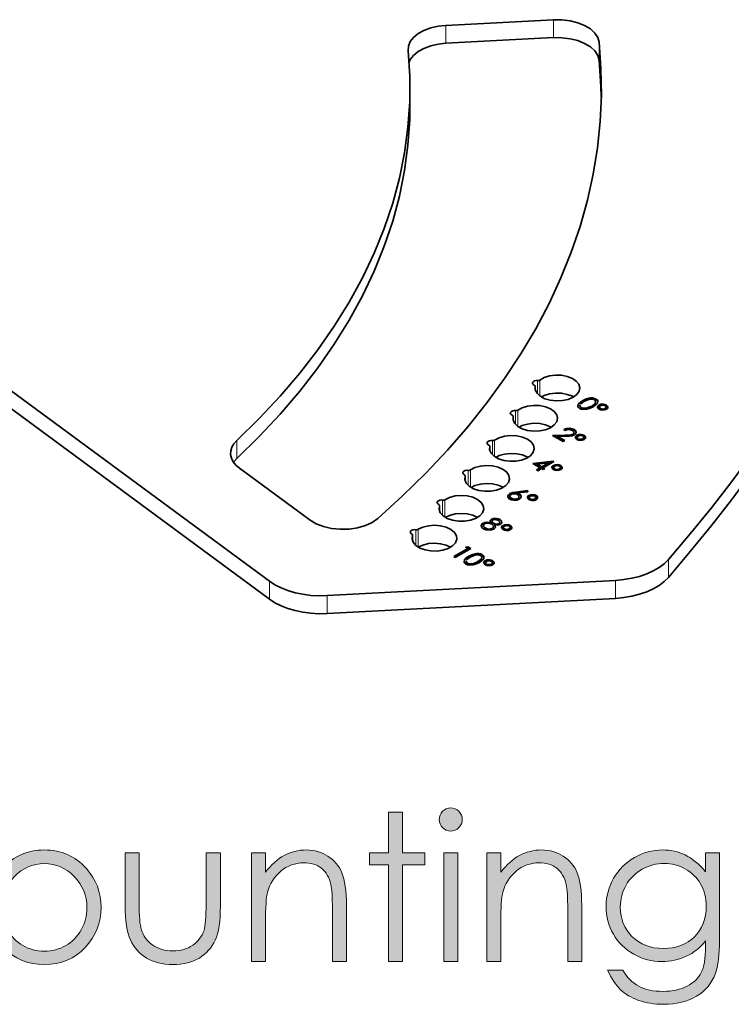
# Model space of a CAD drawing. Units: inches. Extents: x 42 to 565, y 40 to 724.
# Drawn here: x 223 to 269, y 512 to 576 of the extents above; entities that cross this region are included whole.
import ezdxf

# ---------------------------------------------------------------- set-up
doc = ezdxf.new("R2010")
doc.units = ezdxf.units.IN
doc.header["$MEASUREMENT"] = 0
doc.layers.add('Layer 1', color=7, linetype='Continuous')

# ---------------------------------------------------------------- blocks, each defined once
blk = doc.blocks.new('block 7')
at = {"layer": 'Layer 1', "true_color": 0xffffff}
h = blk.add_hatch(color=7, dxfattribs=at)
h.dxf.hatch_style = 2
edge = h.paths.add_edge_path()
edge.add_spline(control_points=[(250.608, 524.833), (250.814, 524.833), (250.99, 524.76), (251.135, 524.613), (251.281, 524.467), (251.354, 524.29), (251.354, 524.083), (251.354, 523.881), (251.281, 523.707), (251.135, 523.561), (250.99, 523.414), (250.814, 523.341), (250.608, 523.341), (250.407, 523.341), (250.233, 523.414), (250.087, 523.561), (249.941, 523.707), (249.869, 523.881), (249.869, 524.083), (249.869, 524.29), (249.941, 524.467), (250.087, 524.613), (250.233, 524.76), (250.407, 524.833), (250.608, 524.833)], knot_values=[0, 0, 0, 0, 1, 1, 1, 2, 2, 2, 3, 3, 3, 4, 4, 4, 5, 5, 5, 6, 6, 6, 7, 7, 7, 8, 8, 8, 8], degree=3, periodic=1)
h.paths.add_polyline_path([(250.159, 521.939), (251.063, 521.939), (251.063, 514.912), (250.159, 514.912)])
h = blk.add_hatch(color=7, dxfattribs=at)
h.dxf.hatch_style = 2
h.paths.add_polyline_path([(246.601, 524.549), (247.505, 524.549), (247.505, 521.939), (248.939, 521.939), (248.939, 521.158), (247.505, 521.158), (247.505, 514.912), (246.601, 514.912), (246.601, 521.158), (245.368, 521.158), (245.368, 521.939), (246.601, 521.939)])
h = blk.add_hatch(color=7, dxfattribs=at)
h.dxf.hatch_style = 2
edge = h.paths.add_edge_path()
edge.add_spline(control_points=[(224.376, 522.12), (225.458, 522.12), (226.355, 521.728), (227.067, 520.944), (227.713, 520.229), (228.037, 519.383), (228.037, 518.406), (228.037, 517.424), (227.695, 516.566), (227.012, 515.832), (226.328, 515.098), (225.449, 514.731), (224.376, 514.731), (223.297, 514.731), (222.417, 515.098), (221.733, 515.832), (221.05, 516.566), (220.708, 517.424), (220.708, 518.406), (220.708, 519.379), (221.031, 520.223), (221.678, 520.938), (222.39, 521.726), (223.289, 522.12), (224.376, 522.12)], knot_values=[0, 0, 0, 0, 1, 1, 1, 2, 2, 2, 3, 3, 3, 4, 4, 4, 5, 5, 5, 6, 6, 6, 7, 7, 7, 8, 8, 8, 8], degree=3, periodic=1)
edge = h.paths.add_edge_path()
edge.add_spline(control_points=[(224.373, 521.235), (223.621, 521.235), (222.975, 520.958), (222.435, 520.402), (221.895, 519.846), (221.625, 519.175), (221.625, 518.387), (221.625, 517.878), (221.748, 517.405), (221.994, 516.966), (222.241, 516.526), (222.573, 516.188), (222.992, 515.948), (223.411, 515.709), (223.872, 515.59), (224.373, 515.59), (224.874, 515.59), (225.333, 515.709), (225.753, 515.948), (226.172, 516.188), (226.504, 516.526), (226.75, 516.966), (226.997, 517.405), (227.12, 517.878), (227.12, 518.387), (227.12, 519.175), (226.849, 519.846), (226.307, 520.402), (225.765, 520.958), (225.12, 521.235), (224.373, 521.235)], knot_values=[0, 0, 0, 0, 1, 1, 1, 2, 2, 2, 3, 3, 3, 4, 4, 4, 5, 5, 5, 6, 6, 6, 7, 7, 7, 8, 8, 8, 9, 9, 9, 10, 10, 10, 10], degree=3, periodic=1)
h = blk.add_hatch(color=7, dxfattribs=at)
h.dxf.hatch_style = 2
edge = h.paths.add_edge_path()
edge.add_spline(control_points=[(229.593, 521.939), (229.593, 521.939), (230.497, 521.939), (230.497, 521.939), (230.497, 521.939), (230.497, 518.658), (230.497, 518.658), (230.497, 517.857), (230.541, 517.306), (230.626, 517.004), (230.756, 516.574), (231.003, 516.233), (231.367, 515.984), (231.731, 515.734), (232.166, 515.609), (232.67, 515.609), (233.174, 515.609), (233.603, 515.731), (233.954, 515.974), (234.305, 516.217), (234.548, 516.537), (234.681, 516.933), (234.772, 517.205), (234.817, 517.779), (234.817, 518.658), (234.817, 518.658), (234.817, 521.939), (234.817, 521.939), (234.817, 521.939), (235.74, 521.939), (235.74, 521.939), (235.74, 521.939), (235.74, 518.49), (235.74, 518.49), (235.74, 517.521), (235.627, 516.791), (235.401, 516.3), (235.175, 515.81), (234.835, 515.425), (234.381, 515.147), (233.927, 514.87), (233.358, 514.731), (232.673, 514.731), (231.989, 514.731), (231.417, 514.87), (230.959, 515.147), (230.5, 515.425), (230.158, 515.812), (229.932, 516.31), (229.706, 516.808), (229.593, 517.556), (229.593, 518.555), (229.593, 518.555), (229.593, 521.939), (229.593, 521.939)], knot_values=[0, 0, 0, 0, 1, 1, 1, 2, 2, 2, 3, 3, 3, 4, 4, 4, 5, 5, 5, 6, 6, 6, 7, 7, 7, 8, 8, 8, 9, 9, 9, 10, 10, 10, 11, 11, 11, 12, 12, 12, 13, 13, 13, 14, 14, 14, 15, 15, 15, 16, 16, 16, 17, 17, 17, 18, 18, 18, 18], degree=3, periodic=1)
h = blk.add_hatch(color=7, dxfattribs=at)
h.dxf.hatch_style = 2
edge = h.paths.add_edge_path()
edge.add_spline(control_points=[(237.749, 521.939), (237.749, 521.939), (238.652, 521.939), (238.652, 521.939), (238.652, 521.939), (238.652, 520.68), (238.652, 520.68), (239.014, 521.162), (239.415, 521.522), (239.854, 521.762), (240.292, 522), (240.771, 522.12), (241.287, 522.12), (241.812, 522.12), (242.278, 521.986), (242.685, 521.72), (243.092, 521.453), (243.392, 521.093), (243.586, 520.641), (243.779, 520.189), (243.876, 519.485), (243.876, 518.529), (243.876, 518.529), (243.876, 514.912), (243.876, 514.912), (243.876, 514.912), (242.972, 514.912), (242.972, 514.912), (242.972, 514.912), (242.972, 518.264), (242.972, 518.264), (242.972, 519.073), (242.939, 519.614), (242.872, 519.885), (242.767, 520.35), (242.566, 520.7), (242.269, 520.935), (241.972, 521.169), (241.584, 521.287), (241.106, 521.287), (240.56, 521.287), (240.07, 521.106), (239.637, 520.744), (239.205, 520.382), (238.919, 519.935), (238.782, 519.401), (238.695, 519.052), (238.652, 518.415), (238.652, 517.489), (238.652, 517.489), (238.652, 514.912), (238.652, 514.912), (238.652, 514.912), (237.749, 514.912), (237.749, 514.912), (237.749, 514.912), (237.749, 521.939), (237.749, 521.939)], knot_values=[0, 0, 0, 0, 1, 1, 1, 2, 2, 2, 3, 3, 3, 4, 4, 4, 5, 5, 5, 6, 6, 6, 7, 7, 7, 8, 8, 8, 9, 9, 9, 10, 10, 10, 11, 11, 11, 12, 12, 12, 13, 13, 13, 14, 14, 14, 15, 15, 15, 16, 16, 16, 17, 17, 17, 18, 18, 18, 19, 19, 19, 19], degree=3, periodic=1)
h = blk.add_hatch(color=7, dxfattribs=at)
h.dxf.hatch_style = 2
edge = h.paths.add_edge_path()
edge.add_spline(control_points=[(252.942, 521.939), (252.942, 521.939), (253.846, 521.939), (253.846, 521.939), (253.846, 521.939), (253.846, 520.68), (253.846, 520.68), (254.208, 521.162), (254.608, 521.522), (255.047, 521.762), (255.486, 522), (255.964, 522.12), (256.481, 522.12), (257.006, 522.12), (257.472, 521.986), (257.879, 521.72), (258.286, 521.453), (258.586, 521.093), (258.78, 520.641), (258.973, 520.189), (259.07, 519.485), (259.07, 518.529), (259.07, 518.529), (259.07, 514.912), (259.07, 514.912), (259.07, 514.912), (258.166, 514.912), (258.166, 514.912), (258.166, 514.912), (258.166, 518.264), (258.166, 518.264), (258.166, 519.073), (258.133, 519.614), (258.065, 519.885), (257.961, 520.35), (257.76, 520.7), (257.463, 520.935), (257.166, 521.169), (256.778, 521.287), (256.3, 521.287), (255.754, 521.287), (255.264, 521.106), (254.831, 520.744), (254.398, 520.382), (254.113, 519.935), (253.976, 519.401), (253.889, 519.052), (253.846, 518.415), (253.846, 517.489), (253.846, 517.489), (253.846, 514.912), (253.846, 514.912), (253.846, 514.912), (252.942, 514.912), (252.942, 514.912), (252.942, 514.912), (252.942, 521.939), (252.942, 521.939)], knot_values=[0, 0, 0, 0, 1, 1, 1, 2, 2, 2, 3, 3, 3, 4, 4, 4, 5, 5, 5, 6, 6, 6, 7, 7, 7, 8, 8, 8, 9, 9, 9, 10, 10, 10, 11, 11, 11, 12, 12, 12, 13, 13, 13, 14, 14, 14, 15, 15, 15, 16, 16, 16, 17, 17, 17, 18, 18, 18, 19, 19, 19, 19], degree=3, periodic=1)
h = blk.add_hatch(color=7, dxfattribs=at)
h.dxf.hatch_style = 2
edge = h.paths.add_edge_path()
edge.add_spline(control_points=[(267.064, 521.939), (267.064, 521.939), (267.968, 521.939), (267.968, 521.939), (267.968, 521.939), (267.968, 516.339), (267.968, 516.339), (267.968, 515.353), (267.882, 514.632), (267.71, 514.175), (267.473, 513.529), (267.062, 513.032), (266.477, 512.683), (265.891, 512.334), (265.187, 512.16), (264.365, 512.16), (263.762, 512.16), (263.221, 512.246), (262.741, 512.416), (262.261, 512.586), (261.871, 512.815), (261.569, 513.103), (261.268, 513.39), (260.99, 513.81), (260.736, 514.363), (260.736, 514.363), (261.718, 514.363), (261.718, 514.363), (261.985, 513.897), (262.33, 513.553), (262.752, 513.329), (263.174, 513.105), (263.698, 512.993), (264.323, 512.993), (264.939, 512.993), (265.46, 513.108), (265.884, 513.337), (266.309, 513.567), (266.612, 513.856), (266.792, 514.204), (266.974, 514.551), (267.064, 515.112), (267.064, 515.887), (267.064, 515.887), (267.064, 516.249), (267.064, 516.249), (266.724, 515.818), (266.308, 515.487), (265.816, 515.257), (265.325, 515.027), (264.804, 514.912), (264.252, 514.912), (263.606, 514.912), (262.999, 515.072), (262.43, 515.393), (261.861, 515.713), (261.421, 516.146), (261.111, 516.688), (260.801, 517.23), (260.646, 517.827), (260.646, 518.477), (260.646, 519.127), (260.807, 519.733), (261.13, 520.295), (261.454, 520.857), (261.901, 521.302), (262.472, 521.629), (263.042, 521.957), (263.645, 522.12), (264.278, 522.12), (264.804, 522.12), (265.294, 522.011), (265.749, 521.794), (266.204, 521.576), (266.642, 521.218), (267.064, 520.718), (267.064, 520.718), (267.064, 521.939), (267.064, 521.939)], knot_values=[0, 0, 0, 0, 1, 1, 1, 2, 2, 2, 3, 3, 3, 4, 4, 4, 5, 5, 5, 6, 6, 6, 7, 7, 7, 8, 8, 8, 9, 9, 9, 10, 10, 10, 11, 11, 11, 12, 12, 12, 13, 13, 13, 14, 14, 14, 15, 15, 15, 16, 16, 16, 17, 17, 17, 18, 18, 18, 19, 19, 19, 20, 20, 20, 21, 21, 21, 22, 22, 22, 23, 23, 23, 24, 24, 24, 25, 25, 25, 26, 26, 26, 26], degree=3, periodic=1)
edge = h.paths.add_edge_path()
edge.add_spline(control_points=[(264.397, 521.248), (263.885, 521.248), (263.409, 521.124), (262.97, 520.876), (262.531, 520.629), (262.187, 520.287), (261.937, 519.85), (261.688, 519.413), (261.562, 518.94), (261.562, 518.432), (261.562, 517.661), (261.821, 517.024), (262.337, 516.52), (262.854, 516.016), (263.523, 515.764), (264.346, 515.764), (265.176, 515.764), (265.845, 516.014), (266.351, 516.514), (266.856, 517.013), (267.109, 517.669), (267.109, 518.483), (267.109, 519.013), (266.993, 519.486), (266.761, 519.901), (266.528, 520.317), (266.199, 520.645), (265.773, 520.886), (265.347, 521.127), (264.888, 521.248), (264.397, 521.248)], knot_values=[0, 0, 0, 0, 1, 1, 1, 2, 2, 2, 3, 3, 3, 4, 4, 4, 5, 5, 5, 6, 6, 6, 7, 7, 7, 8, 8, 8, 9, 9, 9, 10, 10, 10, 10], degree=3, periodic=1)
at = {"layer": 'Layer 1', "lineweight": 0}
for points in [[(246.601, 524.549), (247.505, 524.549), (247.505, 521.939), (248.939, 521.939), (248.939, 521.158), (247.505, 521.158), (247.505, 514.912), (246.601, 514.912), (246.601, 521.158), (245.368, 521.158), (245.368, 521.939), (246.601, 521.939), (246.601, 524.549)], [(250.159, 521.939), (251.063, 521.939), (251.063, 514.912), (250.159, 514.912), (250.159, 521.939)]]:
    blk.add_lwpolyline(points, dxfattribs=at)
for points, knots in [([(250.608, 524.833), (250.814, 524.833), (250.99, 524.76), (251.135, 524.613), (251.281, 524.467), (251.354, 524.29), (251.354, 524.083), (251.354, 523.881), (251.281, 523.707), (251.135, 523.561), (250.99, 523.414), (250.814, 523.341), (250.608, 523.341), (250.407, 523.341), (250.233, 523.414), (250.087, 523.561), (249.941, 523.707), (249.869, 523.881), (249.869, 524.083), (249.869, 524.29), (249.941, 524.467), (250.087, 524.613), (250.233, 524.76), (250.407, 524.833), (250.608, 524.833)], [0, 0, 0, 0, 1, 1, 1, 2, 2, 2, 3, 3, 3, 4, 4, 4, 5, 5, 5, 6, 6, 6, 7, 7, 7, 8, 8, 8, 8]), ([(224.376, 522.12), (225.458, 522.12), (226.355, 521.728), (227.067, 520.944), (227.713, 520.229), (228.037, 519.383), (228.037, 518.406), (228.037, 517.424), (227.695, 516.566), (227.012, 515.832), (226.328, 515.098), (225.449, 514.731), (224.376, 514.731), (223.297, 514.731), (222.417, 515.098), (221.733, 515.832), (221.05, 516.566), (220.708, 517.424), (220.708, 518.406), (220.708, 519.379), (221.031, 520.223), (221.678, 520.938), (222.39, 521.726), (223.289, 522.12), (224.376, 522.12)], [0, 0, 0, 0, 1, 1, 1, 2, 2, 2, 3, 3, 3, 4, 4, 4, 5, 5, 5, 6, 6, 6, 7, 7, 7, 8, 8, 8, 8]), ([(229.593, 521.939), (229.593, 521.939), (230.497, 521.939), (230.497, 521.939), (230.497, 521.939), (230.497, 518.658), (230.497, 518.658), (230.497, 517.857), (230.541, 517.306), (230.626, 517.004), (230.756, 516.574), (231.003, 516.233), (231.367, 515.984), (231.731, 515.734), (232.166, 515.609), (232.67, 515.609), (233.174, 515.609), (233.603, 515.731), (233.954, 515.974), (234.305, 516.217), (234.548, 516.537), (234.681, 516.933), (234.772, 517.205), (234.817, 517.779), (234.817, 518.658), (234.817, 518.658), (234.817, 521.939), (234.817, 521.939), (234.817, 521.939), (235.74, 521.939), (235.74, 521.939), (235.74, 521.939), (235.74, 518.49), (235.74, 518.49), (235.74, 517.521), (235.627, 516.791), (235.401, 516.3), (235.175, 515.81), (234.835, 515.425), (234.381, 515.147), (233.927, 514.87), (233.358, 514.731), (232.673, 514.731), (231.989, 514.731), (231.417, 514.87), (230.959, 515.147), (230.5, 515.425), (230.158, 515.812), (229.932, 516.31), (229.706, 516.808), (229.593, 517.556), (229.593, 518.555), (229.593, 518.555), (229.593, 521.939), (229.593, 521.939)], [0, 0, 0, 0, 1, 1, 1, 2, 2, 2, 3, 3, 3, 4, 4, 4, 5, 5, 5, 6, 6, 6, 7, 7, 7, 8, 8, 8, 9, 9, 9, 10, 10, 10, 11, 11, 11, 12, 12, 12, 13, 13, 13, 14, 14, 14, 15, 15, 15, 16, 16, 16, 17, 17, 17, 18, 18, 18, 18]), ([(237.749, 521.939), (237.749, 521.939), (238.652, 521.939), (238.652, 521.939), (238.652, 521.939), (238.652, 520.68), (238.652, 520.68), (239.014, 521.162), (239.415, 521.522), (239.854, 521.762), (240.292, 522), (240.771, 522.12), (241.287, 522.12), (241.812, 522.12), (242.278, 521.986), (242.685, 521.72), (243.092, 521.453), (243.392, 521.093), (243.586, 520.641), (243.779, 520.189), (243.876, 519.485), (243.876, 518.529), (243.876, 518.529), (243.876, 514.912), (243.876, 514.912), (243.876, 514.912), (242.972, 514.912), (242.972, 514.912), (242.972, 514.912), (242.972, 518.264), (242.972, 518.264), (242.972, 519.073), (242.939, 519.614), (242.872, 519.885), (242.767, 520.35), (242.566, 520.7), (242.269, 520.935), (241.972, 521.169), (241.584, 521.287), (241.106, 521.287), (240.56, 521.287), (240.07, 521.106), (239.637, 520.744), (239.205, 520.382), (238.919, 519.935), (238.782, 519.401), (238.695, 519.052), (238.652, 518.415), (238.652, 517.489), (238.652, 517.489), (238.652, 514.912), (238.652, 514.912), (238.652, 514.912), (237.749, 514.912), (237.749, 514.912), (237.749, 514.912), (237.749, 521.939), (237.749, 521.939)], [0, 0, 0, 0, 1, 1, 1, 2, 2, 2, 3, 3, 3, 4, 4, 4, 5, 5, 5, 6, 6, 6, 7, 7, 7, 8, 8, 8, 9, 9, 9, 10, 10, 10, 11, 11, 11, 12, 12, 12, 13, 13, 13, 14, 14, 14, 15, 15, 15, 16, 16, 16, 17, 17, 17, 18, 18, 18, 19, 19, 19, 19]), ([(252.942, 521.939), (252.942, 521.939), (253.846, 521.939), (253.846, 521.939), (253.846, 521.939), (253.846, 520.68), (253.846, 520.68), (254.208, 521.162), (254.608, 521.522), (255.047, 521.762), (255.486, 522), (255.964, 522.12), (256.481, 522.12), (257.006, 522.12), (257.472, 521.986), (257.879, 521.72), (258.286, 521.453), (258.586, 521.093), (258.78, 520.641), (258.973, 520.189), (259.07, 519.485), (259.07, 518.529), (259.07, 518.529), (259.07, 514.912), (259.07, 514.912), (259.07, 514.912), (258.166, 514.912), (258.166, 514.912), (258.166, 514.912), (258.166, 518.264), (258.166, 518.264), (258.166, 519.073), (258.133, 519.614), (258.065, 519.885), (257.961, 520.35), (257.76, 520.7), (257.463, 520.935), (257.166, 521.169), (256.778, 521.287), (256.3, 521.287), (255.754, 521.287), (255.264, 521.106), (254.831, 520.744), (254.398, 520.382), (254.113, 519.935), (253.976, 519.401), (253.889, 519.052), (253.846, 518.415), (253.846, 517.489), (253.846, 517.489), (253.846, 514.912), (253.846, 514.912), (253.846, 514.912), (252.942, 514.912), (252.942, 514.912), (252.942, 514.912), (252.942, 521.939), (252.942, 521.939)], [0, 0, 0, 0, 1, 1, 1, 2, 2, 2, 3, 3, 3, 4, 4, 4, 5, 5, 5, 6, 6, 6, 7, 7, 7, 8, 8, 8, 9, 9, 9, 10, 10, 10, 11, 11, 11, 12, 12, 12, 13, 13, 13, 14, 14, 14, 15, 15, 15, 16, 16, 16, 17, 17, 17, 18, 18, 18, 19, 19, 19, 19]), ([(267.064, 521.939), (267.064, 521.939), (267.968, 521.939), (267.968, 521.939), (267.968, 521.939), (267.968, 516.339), (267.968, 516.339), (267.968, 515.353), (267.882, 514.632), (267.71, 514.175), (267.473, 513.529), (267.062, 513.032), (266.477, 512.683), (265.891, 512.334), (265.187, 512.16), (264.365, 512.16), (263.762, 512.16), (263.221, 512.246), (262.741, 512.416), (262.261, 512.586), (261.871, 512.815), (261.569, 513.103), (261.268, 513.39), (260.99, 513.81), (260.736, 514.363), (260.736, 514.363), (261.718, 514.363), (261.718, 514.363), (261.985, 513.897), (262.33, 513.553), (262.752, 513.329), (263.174, 513.105), (263.698, 512.993), (264.323, 512.993), (264.939, 512.993), (265.46, 513.108), (265.884, 513.337), (266.309, 513.567), (266.612, 513.856), (266.792, 514.204), (266.974, 514.551), (267.064, 515.112), (267.064, 515.887), (267.064, 515.887), (267.064, 516.249), (267.064, 516.249), (266.724, 515.818), (266.308, 515.487), (265.816, 515.257), (265.325, 515.027), (264.804, 514.912), (264.252, 514.912), (263.606, 514.912), (262.999, 515.072), (262.43, 515.393), (261.861, 515.713), (261.421, 516.146), (261.111, 516.688), (260.801, 517.23), (260.646, 517.827), (260.646, 518.477), (260.646, 519.127), (260.807, 519.733), (261.13, 520.295), (261.454, 520.857), (261.901, 521.302), (262.472, 521.629), (263.042, 521.957), (263.645, 522.12), (264.278, 522.12), (264.804, 522.12), (265.294, 522.011), (265.749, 521.794), (266.204, 521.576), (266.642, 521.218), (267.064, 520.718), (267.064, 520.718), (267.064, 521.939), (267.064, 521.939)], [0, 0, 0, 0, 1, 1, 1, 2, 2, 2, 3, 3, 3, 4, 4, 4, 5, 5, 5, 6, 6, 6, 7, 7, 7, 8, 8, 8, 9, 9, 9, 10, 10, 10, 11, 11, 11, 12, 12, 12, 13, 13, 13, 14, 14, 14, 15, 15, 15, 16, 16, 16, 17, 17, 17, 18, 18, 18, 19, 19, 19, 20, 20, 20, 21, 21, 21, 22, 22, 22, 23, 23, 23, 24, 24, 24, 25, 25, 25, 26, 26, 26, 26]), ([(224.373, 521.235), (223.621, 521.235), (222.975, 520.958), (222.435, 520.402), (221.895, 519.846), (221.625, 519.175), (221.625, 518.387), (221.625, 517.878), (221.748, 517.405), (221.994, 516.966), (222.241, 516.526), (222.573, 516.188), (222.992, 515.948), (223.411, 515.709), (223.872, 515.59), (224.373, 515.59), (224.874, 515.59), (225.333, 515.709), (225.753, 515.948), (226.172, 516.188), (226.504, 516.526), (226.75, 516.966), (226.997, 517.405), (227.12, 517.878), (227.12, 518.387), (227.12, 519.175), (226.849, 519.846), (226.307, 520.402), (225.765, 520.958), (225.12, 521.235), (224.373, 521.235)], [0, 0, 0, 0, 1, 1, 1, 2, 2, 2, 3, 3, 3, 4, 4, 4, 5, 5, 5, 6, 6, 6, 7, 7, 7, 8, 8, 8, 9, 9, 9, 10, 10, 10, 10]), ([(264.397, 521.248), (263.885, 521.248), (263.409, 521.124), (262.97, 520.876), (262.531, 520.629), (262.187, 520.287), (261.937, 519.85), (261.688, 519.413), (261.562, 518.94), (261.562, 518.432), (261.562, 517.661), (261.821, 517.024), (262.337, 516.52), (262.854, 516.016), (263.523, 515.764), (264.346, 515.764), (265.176, 515.764), (265.845, 516.014), (266.351, 516.514), (266.856, 517.013), (267.109, 517.669), (267.109, 518.483), (267.109, 519.013), (266.993, 519.486), (266.761, 519.901), (266.528, 520.317), (266.199, 520.645), (265.773, 520.886), (265.347, 521.127), (264.888, 521.248), (264.397, 521.248)], [0, 0, 0, 0, 1, 1, 1, 2, 2, 2, 3, 3, 3, 4, 4, 4, 5, 5, 5, 6, 6, 6, 7, 7, 7, 8, 8, 8, 9, 9, 9, 10, 10, 10, 10])]:
    blk.add_open_spline(points, degree=3, knots=knots, dxfattribs=at)

msp = doc.modelspace()

# ---------------------------------------------------------------- linework, layer by layer
at = {"layer": 'Layer 1', "color": 7, "lineweight": 35, "true_color": 0xffffff}
for points in [[(257.257, 575.69), (250.303, 575.322)], [(260.19, 574.233), (260.105, 574.54), (259.915, 574.831), (259.629, 575.095), (259.258, 575.32), (258.816, 575.498), (258.322, 575.622), (257.796, 575.687), (257.257, 575.69)], [(250.303, 575.322), (249.796, 575.267), (249.318, 575.157), (248.883, 574.996), (248.51, 574.79), (248.212, 574.547), (247.999, 574.275), (247.88, 573.985), (247.861, 573.688)], [(257.257, 574.533), (250.303, 574.165)], [(260.19, 573.076), (260.105, 573.383), (259.915, 573.674), (259.629, 573.937), (259.258, 574.163), (258.816, 574.341), (258.322, 574.465), (257.796, 574.53), (257.257, 574.533)], [(247.861, 573.688), (247.965, 572.042), (247.962, 570.395), (247.85, 568.749), (247.628, 567.106), (247.299, 565.47), (246.863, 563.843), (246.32, 562.226), (245.671, 560.622), (244.915, 559.033), (244.057, 557.462), (243.096, 555.912), (242.031, 554.383), (240.868, 552.879), (239.606, 551.402), (238.249, 549.953), (236.796, 548.536)], [(245.898, 543.504), (247.482, 544.942), (248.981, 546.409), (250.393, 547.905), (251.716, 549.428), (252.949, 550.976), (254.092, 552.546), (255.141, 554.139), (256.098, 555.75), (256.958, 557.38), (257.724, 559.025), (258.392, 560.684), (258.964, 562.356), (259.436, 564.038), (259.81, 565.727), (260.085, 567.424), (260.262, 569.124), (260.337, 570.827), (260.313, 572.531), (260.19, 574.233)], [(250.303, 574.165), (249.796, 574.11), (249.318, 573.999), (248.883, 573.838), (248.51, 573.633), (248.212, 573.389), (247.999, 573.118), (247.921, 572.955)], [(260.335, 570.696), (260.313, 571.373), (260.19, 573.076)], [(247.977, 570.117), (247.977, 571.274)], [(247.977, 570.117), (247.962, 569.237), (247.85, 567.591), (247.628, 565.949), (247.299, 564.313), (246.863, 562.685), (246.32, 561.068), (245.671, 559.464), (244.915, 557.876), (244.057, 556.305), (243.096, 554.754), (242.031, 553.226), (240.868, 551.722), (239.606, 550.245), (238.249, 548.796), (236.796, 547.378)], [(211.566, 559.579), (238.908, 539.458)], [(211.566, 558.422), (238.908, 538.3)], [(264.673, 540.86), (266.082, 542.524), (267.443, 544.203), (268.754, 545.894), (270.016, 547.598), (271.227, 549.314), (272.388, 551.041), (273.499, 552.78), (274.557, 554.529)], [(264.673, 539.702), (266.082, 541.367), (267.443, 543.045), (268.754, 544.737), (270.016, 546.441), (271.227, 548.157), (272.388, 549.884), (273.499, 551.623), (274.557, 553.372)], [(256.068, 552.03), (256.072, 551.802), (256.184, 551.583), (256.392, 551.39), (256.684, 551.237), (257.037, 551.135), (257.424, 551.092), (257.818, 551.111), (258.188, 551.19), (258.507, 551.325), (258.75, 551.504), (258.901, 551.715), (258.947, 551.941), (258.885, 552.166), (258.721, 552.374), (258.465, 552.547), (258.138, 552.674), (257.763, 552.746), (257.369, 552.756), (256.984, 552.704), (256.638, 552.595), (256.357, 552.435)], [(256.218, 552.404), (256.122, 552.405), (256.03, 552.387), (255.956, 552.353), (255.904, 552.306), (255.882, 552.252), (255.895, 552.196), (255.938, 552.147), (256.007, 552.108)], [(256.068, 552.03), (256.068, 552.041), (256.068, 552.053), (256.063, 552.064), (256.056, 552.074), (256.047, 552.084), (256.035, 552.093), (256.022, 552.101), (256.007, 552.108)], [(256.218, 552.404), (256.237, 552.403), (256.257, 552.403), (256.276, 552.405), (256.296, 552.408), (256.313, 552.413), (256.329, 552.419), (256.344, 552.426), (256.357, 552.435)], [(256.068, 551.815), (256.068, 552.04)], [(258.543, 551.346), (258.465, 551.39), (258.138, 551.517), (257.763, 551.589), (257.369, 551.599), (256.984, 551.547), (256.638, 551.437), (256.46, 551.346)], [(254.637, 550.096), (254.633, 549.868), (254.736, 549.648), (254.939, 549.452), (255.225, 549.295), (255.576, 549.189), (255.962, 549.142), (256.355, 549.156), (256.727, 549.232), (257.051, 549.363), (257.301, 549.539), (257.458, 549.748), (257.513, 549.974), (257.46, 550.199), (257.301, 550.408), (257.052, 550.585), (256.729, 550.716), (256.357, 550.792), (255.964, 550.807), (255.577, 550.759), (255.227, 550.653), (254.94, 550.497)], [(258.931, 550.607), (258.857, 550.664), (258.816, 550.732), (258.839, 550.873), (258.96, 550.997), (259.124, 551.104)], [(258.819, 550.724), (258.839, 550.849), (258.96, 550.974), (259.124, 551.081)], [(258.967, 550.819), (258.954, 550.764), (258.982, 550.711), (259.037, 550.665)], [(259.214, 551.053), (258.981, 550.874)], [(259.124, 551.104), (259.309, 551.2), (259.525, 551.269), (259.645, 551.285), (259.77, 551.282), (259.887, 551.258), (259.986, 551.215)], [(259.124, 551.081), (259.309, 551.176), (259.525, 551.246), (259.645, 551.262), (259.77, 551.258), (259.887, 551.235), (259.986, 551.192)], [(259.885, 551.154), (259.806, 551.187), (259.714, 551.202), (259.616, 551.202), (259.522, 551.187), (259.214, 551.053)], [(259.714, 550.764), (259.939, 550.945), (259.969, 551.055), (259.941, 551.109), (259.885, 551.154)], [(259.714, 550.74), (259.939, 550.922), (259.969, 551.032), (259.965, 551.037)], [(259.986, 551.215), (260.06, 551.158), (260.102, 551.09), (260.083, 550.948), (259.805, 550.711)], [(259.986, 551.192), (259.986, 551.215)], [(259.986, 551.192), (260.06, 551.135), (260.102, 551.067), (260.099, 551.048)], [(260.195, 550.56), (260.115, 550.63), (260.095, 550.714), (260.124, 550.778), (260.191, 550.831)], [(260.106, 550.646), (260.095, 550.69), (260.124, 550.755), (260.191, 550.808)], [(260.191, 550.831), (260.314, 550.875), (260.458, 550.883), (260.568, 550.864), (260.66, 550.826)], [(260.191, 550.808), (260.314, 550.852), (260.458, 550.86), (260.568, 550.841), (260.66, 550.803)], [(260.191, 550.808), (260.191, 550.831)], [(260.583, 550.781), (260.504, 550.81), (260.41, 550.815), (260.339, 550.803), (260.279, 550.778)], [(260.66, 550.803), (260.66, 550.826)], [(260.66, 550.826), (260.74, 550.756), (260.759, 550.673), (260.731, 550.609), (260.665, 550.556)], [(254.8, 550.468), (254.704, 550.47), (254.613, 550.453), (254.535, 550.42), (254.482, 550.373), (254.46, 550.319), (254.469, 550.264), (254.51, 550.214), (254.578, 550.174)], [(254.637, 550.096), (254.639, 550.107), (254.637, 550.118), (254.633, 550.129), (254.628, 550.14), (254.618, 550.15), (254.607, 550.159), (254.593, 550.167), (254.578, 550.174)], [(254.8, 550.468), (254.82, 550.466), (254.839, 550.466), (254.859, 550.468), (254.878, 550.471), (254.895, 550.476), (254.912, 550.481), (254.928, 550.489), (254.94, 550.497)], [(259.805, 550.711), (259.615, 550.617), (259.395, 550.55), (259.148, 550.54), (259.031, 550.564), (258.931, 550.607)], [(258.967, 550.796), (258.954, 550.741), (258.982, 550.687), (259.037, 550.642)], [(259.037, 550.642), (259.037, 550.665)], [(259.037, 550.665), (259.134, 550.628), (259.249, 550.615), (259.424, 550.64)], [(259.037, 550.642), (259.134, 550.605), (259.249, 550.592), (259.424, 550.617)], [(259.424, 550.64), (259.595, 550.702), (259.714, 550.764)], [(259.424, 550.617), (259.595, 550.679), (259.714, 550.74)], [(259.424, 550.617), (259.424, 550.64)], [(259.714, 550.74), (259.714, 550.764)], [(260.665, 550.556), (260.542, 550.511), (260.398, 550.502), (260.288, 550.521), (260.195, 550.56)], [(260.215, 550.692), (260.215, 550.663)], [(260.279, 550.778), (260.228, 550.733), (260.216, 550.68), (260.233, 550.638), (260.275, 550.603)], [(260.219, 550.666), (260.216, 550.656), (260.233, 550.615), (260.275, 550.58)], [(260.275, 550.603), (260.353, 550.575), (260.445, 550.57), (260.516, 550.582), (260.574, 550.607)], [(260.275, 550.58), (260.275, 550.603)], [(260.275, 550.58), (260.353, 550.552), (260.445, 550.547), (260.516, 550.559), (260.574, 550.584)], [(260.574, 550.607), (260.626, 550.652), (260.642, 550.705), (260.625, 550.746), (260.583, 550.781)], [(260.574, 550.584), (260.626, 550.629), (260.641, 550.676)], [(260.574, 550.584), (260.574, 550.607)], [(260.642, 550.673), (260.642, 550.702)], [(260.66, 550.803), (260.74, 550.733), (260.749, 550.692)], [(254.639, 549.847), (254.639, 550.107)], [(257.109, 549.395), (257.052, 549.428), (256.729, 549.559), (256.357, 549.634), (255.964, 549.649), (255.577, 549.602), (255.227, 549.496), (255.025, 549.395)], [(257.921, 549.243), (258.091, 549.307), (258.294, 549.325), (258.451, 549.301), (258.581, 549.247)], [(257.921, 549.22), (258.091, 549.284), (258.294, 549.302), (258.451, 549.278), (258.581, 549.224)], [(258.01, 549.191), (257.921, 549.243)], [(257.991, 548.88), (258.283, 548.891), (258.393, 548.909), (258.487, 548.947)], [(257.991, 548.856), (258.283, 548.868), (258.393, 548.886), (258.487, 548.924)], [(258.473, 549.19), (258.354, 549.236), (258.212, 549.246), (258.103, 549.227), (258.01, 549.191)], [(258.585, 548.9), (258.448, 548.845), (258.286, 548.821), (258.023, 548.81)], [(258.487, 548.947), (258.555, 549.011), (258.565, 549.086), (258.534, 549.143), (258.473, 549.19)], [(258.487, 548.924), (258.555, 548.988), (258.559, 549.01)], [(258.487, 548.924), (258.487, 548.947)], [(258.581, 549.224), (258.581, 549.247)], [(258.581, 549.247), (258.685, 549.158), (258.71, 549.051), (258.671, 548.969), (258.585, 548.9)], [(258.581, 549.224), (258.685, 549.135), (258.697, 549.082)], [(258.757, 548.88), (258.879, 548.924), (259.025, 548.932), (259.133, 548.913), (259.225, 548.875)], [(258.757, 548.857), (258.879, 548.901), (259.025, 548.909), (259.133, 548.89), (259.225, 548.852)], [(236.796, 548.536), (236.609, 548.325), (236.477, 548.101), (236.408, 547.868), (236.398, 547.632), (236.452, 547.397), (236.568, 547.17), (236.742, 546.956), (236.969, 546.759)], [(253.307, 548.537), (253.21, 548.54), (253.117, 548.524), (253.04, 548.492), (252.986, 548.446), (252.96, 548.392), (252.968, 548.337), (253.007, 548.286), (253.074, 548.246)], [(253.13, 548.166), (253.118, 547.939), (253.214, 547.717), (253.41, 547.52), (253.691, 547.359), (254.036, 547.249), (254.421, 547.197), (254.815, 547.207), (255.19, 547.278), (255.518, 547.405), (255.775, 547.579), (255.939, 547.786), (256.001, 548.011), (255.956, 548.237), (255.805, 548.448), (255.561, 548.628), (255.243, 548.762), (254.874, 548.842), (254.48, 548.862), (254.092, 548.819), (253.74, 548.717), (253.447, 548.564)], [(253.307, 548.537), (253.326, 548.535), (253.346, 548.535), (253.365, 548.536), (253.383, 548.539), (253.402, 548.543), (253.419, 548.549), (253.434, 548.556), (253.447, 548.564)], [(257.188, 548.864), (257.991, 548.88)], [(257.868, 548.471), (257.188, 548.864)], [(257.227, 548.842), (257.991, 548.856)], [(258.023, 548.81), (257.505, 548.8)], [(257.505, 548.777), (257.505, 548.8)], [(257.505, 548.8), (257.971, 548.531)], [(257.505, 548.777), (257.951, 548.519)], [(257.971, 548.531), (257.868, 548.471)], [(258.762, 548.609), (258.681, 548.679), (258.661, 548.762), (258.69, 548.827), (258.757, 548.88)], [(258.671, 548.695), (258.661, 548.739), (258.69, 548.803), (258.757, 548.857)], [(258.757, 548.857), (258.757, 548.88)], [(259.23, 548.605), (259.108, 548.56), (258.964, 548.551), (258.853, 548.57), (258.762, 548.609)], [(258.845, 548.827), (258.794, 548.782), (258.781, 548.729), (258.798, 548.687), (258.84, 548.652)], [(258.781, 548.741), (258.781, 548.712)], [(258.783, 548.715), (258.781, 548.705), (258.798, 548.664), (258.84, 548.629)], [(258.84, 548.652), (258.918, 548.624), (259.01, 548.619), (259.081, 548.631), (259.139, 548.656)], [(258.84, 548.629), (258.84, 548.652)], [(258.84, 548.629), (258.918, 548.601), (259.01, 548.596), (259.081, 548.608), (259.139, 548.633)], [(259.15, 548.83), (259.069, 548.859), (258.977, 548.864), (258.905, 548.852), (258.845, 548.827)], [(259.139, 548.656), (259.193, 548.701), (259.207, 548.754), (259.191, 548.795), (259.15, 548.83)], [(259.139, 548.633), (259.193, 548.677), (259.206, 548.725)], [(259.139, 548.633), (259.139, 548.656)], [(259.207, 548.722), (259.207, 548.751)], [(259.225, 548.852), (259.225, 548.875)], [(259.225, 548.875), (259.305, 548.805), (259.324, 548.722), (259.296, 548.658), (259.23, 548.605)], [(259.225, 548.852), (259.305, 548.782), (259.314, 548.741)], [(253.13, 548.166), (253.132, 548.177), (253.132, 548.189), (253.128, 548.2), (253.122, 548.211), (253.113, 548.221), (253.102, 548.23), (253.089, 548.238), (253.074, 548.246)], [(253.132, 547.884), (253.132, 548.18)], [(255.598, 547.45), (255.561, 547.47), (255.243, 547.605), (254.874, 547.685), (254.48, 547.704), (254.092, 547.662), (253.74, 547.56), (253.514, 547.45)], [(236.796, 547.378), (236.609, 547.168), (236.589, 547.14)], [(255.908, 547.052), (257.251, 547.196)], [(256.382, 546.778), (255.908, 547.052)], [(255.941, 547.033), (257.246, 547.173)], [(256.921, 547.088), (256.186, 547.01)], [(256.186, 546.986), (256.186, 547.01)], [(256.186, 547.01), (256.486, 546.837)], [(256.486, 546.837), (256.921, 547.088)], [(256.486, 546.814), (256.921, 547.065)], [(257.27, 547.186), (256.576, 546.785)], [(256.921, 547.065), (256.921, 547.088)], [(257.251, 547.175), (257.251, 547.196)], [(257.251, 547.196), (257.27, 547.186)], [(236.969, 546.759), (241.533, 543.401)], [(251.736, 546.612), (251.639, 546.616), (251.546, 546.601), (251.467, 546.57), (251.411, 546.525), (251.384, 546.471), (251.391, 546.416), (251.428, 546.364), (251.493, 546.323)], [(251.546, 546.243), (251.527, 546.016), (251.615, 545.794), (251.803, 545.593), (252.079, 545.43), (252.421, 545.316), (252.803, 545.26), (253.197, 545.265), (253.576, 545.332), (253.908, 545.455), (254.169, 545.625), (254.341, 545.83), (254.411, 546.055), (254.374, 546.281), (254.23, 546.494), (253.993, 546.676), (253.68, 546.815), (253.313, 546.899), (252.921, 546.923), (252.531, 546.885), (252.175, 546.787), (251.878, 546.637)], [(251.736, 546.612), (251.755, 546.61), (251.775, 546.609), (251.794, 546.61), (251.812, 546.613), (251.831, 546.617), (251.848, 546.623), (251.863, 546.629), (251.878, 546.637)], [(256.151, 546.644), (256.382, 546.778)], [(256.241, 546.592), (256.151, 546.644)], [(256.171, 546.633), (256.382, 546.755)], [(256.186, 546.986), (256.486, 546.814)], [(256.473, 546.726), (256.241, 546.592)], [(256.382, 546.755), (256.382, 546.778)], [(256.589, 546.659), (256.473, 546.726)], [(256.486, 546.814), (256.486, 546.837)], [(256.576, 546.762), (256.576, 546.785)], [(256.576, 546.785), (256.691, 546.718)], [(256.576, 546.762), (256.671, 546.707)], [(256.691, 546.718), (256.589, 546.659)], [(257.249, 546.663), (257.169, 546.733), (257.15, 546.817), (257.178, 546.881), (257.245, 546.935)], [(257.16, 546.75), (257.15, 546.794), (257.178, 546.858), (257.245, 546.911)], [(257.245, 546.935), (257.368, 546.979), (257.512, 546.986), (257.621, 546.968), (257.714, 546.929)], [(257.245, 546.911), (257.368, 546.955), (257.512, 546.963), (257.621, 546.944), (257.714, 546.906)], [(257.245, 546.911), (257.245, 546.935)], [(257.719, 546.659), (257.596, 546.614), (257.452, 546.606), (257.342, 546.624), (257.249, 546.663)], [(257.333, 546.882), (257.283, 546.836), (257.27, 546.783), (257.286, 546.741), (257.328, 546.706)], [(257.27, 546.795), (257.27, 546.766)], [(257.272, 546.769), (257.27, 546.76), (257.286, 546.718), (257.328, 546.683)], [(257.328, 546.706), (257.408, 546.678), (257.499, 546.674), (257.569, 546.685), (257.628, 546.71)], [(257.328, 546.683), (257.328, 546.706)], [(257.328, 546.683), (257.408, 546.655), (257.499, 546.65), (257.569, 546.662), (257.628, 546.687)], [(257.637, 546.884), (257.559, 546.913), (257.464, 546.918), (257.393, 546.907), (257.333, 546.882)], [(257.628, 546.71), (257.68, 546.755), (257.695, 546.808), (257.68, 546.849), (257.637, 546.884)], [(257.628, 546.687), (257.68, 546.732), (257.694, 546.779)], [(257.628, 546.687), (257.628, 546.71)], [(257.697, 546.776), (257.697, 546.805)], [(257.714, 546.906), (257.714, 546.929)], [(257.714, 546.929), (257.793, 546.859), (257.813, 546.776), (257.785, 546.713), (257.719, 546.659)], [(257.714, 546.906), (257.793, 546.836), (257.803, 546.795)], [(251.546, 546.243), (251.548, 546.255), (251.548, 546.266), (251.546, 546.277), (251.54, 546.288), (251.531, 546.298), (251.52, 546.307), (251.508, 546.316), (251.493, 546.323)], [(251.548, 545.927), (251.548, 546.259)], [(254.008, 545.51), (253.993, 545.519), (253.68, 545.657), (253.313, 545.742), (252.921, 545.766), (252.531, 545.727), (252.175, 545.63), (251.925, 545.51)], [(254.417, 544.759), (254.314, 544.851), (254.29, 544.959), (254.333, 545.041), (254.419, 545.111)], [(254.303, 544.883), (254.29, 544.935), (254.333, 545.018), (254.419, 545.088)], [(254.419, 545.111), (254.632, 545.185), (254.822, 545.214)], [(254.419, 545.088), (254.632, 545.162), (254.822, 545.191)], [(254.419, 545.088), (254.419, 545.111)], [(254.915, 545.05), (254.809, 545.093), (254.684, 545.104), (254.587, 545.09), (254.505, 545.057)], [(254.822, 545.214), (255.577, 545.306)], [(254.822, 545.191), (255.577, 545.282)], [(255.592, 545.234), (254.923, 545.153)], [(254.923, 545.13), (254.923, 545.153)], [(254.923, 545.153), (254.988, 545.124), (255.036, 545.099)], [(254.923, 545.13), (254.988, 545.101), (255.036, 545.076)], [(255.036, 545.076), (255.036, 545.099)], [(255.036, 545.099), (255.137, 545.01), (255.16, 544.904), (255.122, 544.824), (255.036, 544.756)], [(255.577, 545.282), (255.577, 545.306)], [(255.577, 545.306), (255.592, 545.234)], [(255.577, 545.282), (255.589, 545.234)], [(250.089, 544.694), (249.992, 544.7), (249.898, 544.686), (249.818, 544.655), (249.76, 544.611), (249.732, 544.558), (249.736, 544.502), (249.772, 544.45), (249.835, 544.409)], [(249.885, 544.328), (249.859, 544.101), (249.938, 543.878), (250.12, 543.675), (250.389, 543.509), (250.727, 543.391), (251.107, 543.33), (251.503, 543.33), (251.882, 543.393), (252.218, 543.512), (252.486, 543.679), (252.665, 543.882), (252.743, 544.106), (252.714, 544.333), (252.578, 544.547), (252.348, 544.732), (252.04, 544.874), (251.675, 544.963), (251.285, 544.991), (250.893, 544.958), (250.533, 544.864), (250.23, 544.718)], [(250.089, 544.694), (250.107, 544.692), (250.126, 544.691), (250.146, 544.692), (250.165, 544.694), (250.184, 544.698), (250.201, 544.704), (250.216, 544.71), (250.23, 544.718)], [(255.036, 544.756), (254.876, 544.695), (254.684, 544.683), (254.54, 544.708), (254.417, 544.759)], [(254.505, 545.057), (254.438, 544.993), (254.432, 544.919), (254.464, 544.863), (254.525, 544.816)], [(254.432, 544.897), (254.432, 544.896), (254.464, 544.84), (254.525, 544.793)], [(254.525, 544.816), (254.632, 544.774), (254.757, 544.76), (254.857, 544.772), (254.941, 544.805)], [(254.525, 544.793), (254.525, 544.816)], [(254.525, 544.793), (254.632, 544.751), (254.757, 544.737), (254.857, 544.749), (254.941, 544.781)], [(254.941, 544.805), (255.008, 544.87), (255.012, 544.946), (254.977, 545.003), (254.915, 545.05)], [(254.941, 544.781), (255.008, 544.847), (255.008, 544.86)], [(254.941, 544.781), (254.941, 544.805)], [(255.036, 545.076), (255.137, 544.987), (255.15, 544.931)], [(255.66, 544.724), (255.581, 544.794), (255.561, 544.877), (255.589, 544.941), (255.658, 544.995)], [(255.572, 544.81), (255.561, 544.854), (255.589, 544.918), (255.658, 544.972)], [(255.658, 544.995), (255.779, 545.039), (255.923, 545.047), (256.033, 545.028), (256.125, 544.989)], [(255.658, 544.972), (255.779, 545.016), (255.923, 545.023), (256.033, 545.005), (256.125, 544.966)], [(255.658, 544.972), (255.658, 544.995)], [(256.13, 544.72), (256.007, 544.674), (255.863, 544.666), (255.753, 544.685), (255.66, 544.724)], [(255.68, 544.855), (255.68, 544.827)], [(255.744, 544.942), (255.695, 544.897), (255.682, 544.843), (255.699, 544.802), (255.74, 544.767)], [(255.684, 544.829), (255.682, 544.82), (255.699, 544.779), (255.74, 544.744)], [(255.74, 544.767), (255.818, 544.739), (255.91, 544.734), (255.98, 544.746), (256.039, 544.771)], [(255.74, 544.744), (255.74, 544.767)], [(255.74, 544.744), (255.818, 544.716), (255.91, 544.711), (255.98, 544.723), (256.039, 544.748)], [(256.048, 544.945), (255.969, 544.973), (255.876, 544.979), (255.805, 544.967), (255.744, 544.942)], [(256.039, 544.771), (256.091, 544.815), (256.107, 544.868), (256.09, 544.91), (256.048, 544.945)], [(256.039, 544.748), (256.091, 544.792), (256.105, 544.839)], [(256.039, 544.748), (256.039, 544.771)], [(256.107, 544.836), (256.107, 544.865)], [(256.125, 544.966), (256.125, 544.989)], [(256.125, 544.989), (256.204, 544.92), (256.224, 544.837), (256.197, 544.773), (256.13, 544.72)], [(256.125, 544.966), (256.204, 544.896), (256.214, 544.856)], [(249.885, 544.328), (249.889, 544.339), (249.889, 544.35), (249.885, 544.362), (249.88, 544.372), (249.872, 544.383), (249.863, 544.392), (249.85, 544.401), (249.835, 544.409)], [(249.889, 543.977), (249.889, 544.345)], [(252.342, 543.578), (252.04, 543.717), (251.675, 543.806), (251.285, 543.834), (250.893, 543.8), (250.533, 543.707), (250.259, 543.578)], [(245.898, 543.504), (245.54, 543.252), (245.098, 543.049), (244.59, 542.903), (244.044, 542.822), (243.479, 542.809), (242.921, 542.864), (242.395, 542.985), (241.926, 543.166), (241.533, 543.401)], [(252.734, 542.837), (252.615, 542.931), (252.578, 543.045), (252.615, 543.135), (252.704, 543.211)], [(252.583, 543.031), (252.615, 543.112), (252.704, 543.188)], [(252.704, 543.211), (252.82, 543.257), (252.958, 543.276), (253.178, 543.255)], [(252.704, 543.188), (252.82, 543.234), (252.958, 543.253), (253.178, 543.232)], [(252.704, 543.188), (252.704, 543.211)], [(253.268, 543.137), (253.147, 543.186), (253.003, 543.204), (252.889, 543.194), (252.792, 543.157)], [(253.178, 543.255), (253.162, 543.378), (253.193, 543.423), (253.243, 543.462)], [(253.165, 543.341), (253.162, 543.355), (253.193, 543.4), (253.243, 543.439)], [(253.178, 543.232), (253.178, 543.255)], [(253.243, 543.462), (253.391, 543.51), (253.561, 543.514), (253.686, 543.488), (253.794, 543.441)], [(253.243, 543.439), (253.391, 543.487), (253.561, 543.491), (253.686, 543.465), (253.794, 543.418)], [(253.243, 543.439), (253.243, 543.462)], [(253.331, 543.41), (253.281, 543.352), (253.283, 543.287), (253.314, 543.238), (253.368, 543.197)], [(253.283, 543.273), (253.283, 543.263), (253.314, 543.215), (253.368, 543.174)], [(253.686, 543.385), (253.598, 543.423), (253.492, 543.441), (253.406, 543.436), (253.331, 543.41)], [(253.368, 543.197), (253.462, 543.161), (253.57, 543.146), (253.658, 543.154), (253.732, 543.181)], [(253.368, 543.174), (253.368, 543.197)], [(253.732, 543.181), (253.783, 543.237), (253.779, 543.301), (253.686, 543.385)], [(253.732, 543.158), (253.783, 543.214), (253.779, 543.271)], [(253.794, 543.418), (253.794, 543.441)], [(253.794, 543.441), (253.889, 543.361), (253.919, 543.265), (253.891, 543.191), (253.818, 543.127)], [(253.794, 543.418), (253.889, 543.338), (253.919, 543.242), (253.911, 543.221)], [(248.363, 542.785), (248.268, 542.791), (248.173, 542.779), (248.092, 542.749), (248.033, 542.705), (248.003, 542.653), (248.005, 542.597), (248.038, 542.545), (248.1, 542.503)], [(248.148, 542.421), (248.113, 542.194), (248.184, 541.97), (248.359, 541.766), (248.622, 541.596), (248.956, 541.474), (249.335, 541.409), (249.729, 541.405), (250.111, 541.463), (250.451, 541.578), (250.725, 541.742), (250.911, 541.943), (250.997, 542.165), (250.975, 542.393), (250.848, 542.609), (250.624, 542.796), (250.32, 542.942), (249.96, 543.035), (249.57, 543.068), (249.178, 543.039), (248.814, 542.95), (248.507, 542.807)], [(248.363, 542.785), (248.382, 542.783), (248.402, 542.782), (248.421, 542.782), (248.44, 542.784), (248.458, 542.788), (248.477, 542.793), (248.492, 542.8), (248.507, 542.807)], [(252.792, 543.157), (252.723, 543.086), (252.723, 543.005), (252.839, 542.895)], [(252.723, 542.996), (252.723, 542.982), (252.839, 542.872)], [(253.111, 542.747), (252.882, 542.773), (252.734, 542.837)], [(252.839, 542.872), (252.839, 542.895)], [(252.839, 542.895), (252.954, 542.846), (253.096, 542.826), (253.208, 542.838), (253.303, 542.873)], [(252.839, 542.872), (252.954, 542.823), (253.096, 542.803), (253.208, 542.814), (253.303, 542.85)], [(253.395, 542.823), (253.247, 542.765), (253.111, 542.747)], [(253.303, 542.873), (253.369, 542.944), (253.372, 543.025), (253.335, 543.086), (253.268, 543.137)], [(253.303, 542.85), (253.369, 542.921), (253.37, 542.934)], [(253.303, 542.85), (253.303, 542.873)], [(253.368, 543.174), (253.462, 543.137), (253.57, 543.123), (253.658, 543.131), (253.732, 543.158)], [(253.466, 543.088), (253.495, 542.931), (253.46, 542.872), (253.395, 542.823)], [(253.818, 543.127), (253.732, 543.092), (253.63, 543.076), (253.466, 543.088)], [(253.466, 543.065), (253.466, 543.088)], [(253.732, 543.158), (253.732, 543.181)], [(253.994, 542.792), (253.915, 542.862), (253.895, 542.945), (253.923, 543.009), (253.99, 543.063)], [(253.906, 542.878), (253.895, 542.922), (253.923, 542.986), (253.99, 543.04)], [(253.99, 543.063), (254.113, 543.107), (254.257, 543.115), (254.367, 543.096), (254.46, 543.057)], [(253.99, 543.04), (254.113, 543.084), (254.257, 543.091), (254.367, 543.073), (254.46, 543.034)], [(253.99, 543.04), (253.99, 543.063)], [(254.464, 542.788), (254.341, 542.742), (254.197, 542.734), (254.087, 542.753), (253.994, 542.792)], [(254.078, 543.01), (254.027, 542.965), (254.014, 542.911), (254.031, 542.87), (254.074, 542.835)], [(254.014, 542.923), (254.014, 542.895)], [(254.018, 542.897), (254.014, 542.888), (254.031, 542.847), (254.074, 542.812)], [(254.074, 542.835), (254.152, 542.807), (254.244, 542.802), (254.314, 542.814), (254.372, 542.839)], [(254.074, 542.812), (254.074, 542.835)], [(254.074, 542.812), (254.152, 542.784), (254.244, 542.779), (254.314, 542.791), (254.372, 542.816)], [(254.382, 543.013), (254.303, 543.041), (254.21, 543.047), (254.139, 543.035), (254.078, 543.01)], [(254.372, 542.839), (254.425, 542.883), (254.44, 542.936), (254.424, 542.978), (254.382, 543.013)], [(254.372, 542.816), (254.425, 542.86), (254.439, 542.907)], [(254.372, 542.816), (254.372, 542.839)], [(254.441, 542.904), (254.441, 542.933)], [(254.46, 543.034), (254.46, 543.057)], [(254.46, 543.057), (254.538, 542.988), (254.559, 542.905), (254.531, 542.841), (254.464, 542.788)], [(254.46, 543.034), (254.538, 542.964), (254.548, 542.924)], [(248.148, 542.421), (248.152, 542.432), (248.152, 542.444), (248.15, 542.455), (248.145, 542.466), (248.137, 542.476), (248.126, 542.486), (248.115, 542.495), (248.1, 542.503)], [(248.152, 542.037), (248.152, 542.44)], [(250.598, 541.655), (250.32, 541.785), (249.96, 541.878), (249.57, 541.911), (249.178, 541.882), (248.814, 541.792), (248.507, 541.65)], [(250.815, 541.044), (251.715, 541.563)], [(250.835, 541.032), (251.715, 541.54)], [(251.908, 541.57), (250.906, 540.992)], [(251.561, 541.652), (251.723, 541.677)], [(251.715, 541.563), (251.561, 541.652)], [(251.592, 541.634), (251.723, 541.654)], [(251.715, 541.54), (251.715, 541.563)], [(251.723, 541.654), (251.723, 541.677)], [(251.723, 541.677), (251.908, 541.57)], [(251.723, 541.654), (251.887, 541.559)], [(250.906, 540.992), (250.815, 541.044)], [(251.587, 540.568), (251.514, 540.626), (251.473, 540.693), (251.495, 540.834), (251.615, 540.959), (251.779, 541.066)], [(251.475, 540.686), (251.495, 540.811), (251.615, 540.935), (251.779, 541.043)], [(252.46, 540.673), (252.271, 540.578), (252.051, 540.512), (251.805, 540.501), (251.688, 540.525), (251.587, 540.568)], [(251.624, 540.78), (251.611, 540.726), (251.637, 540.672), (251.693, 540.626)], [(251.624, 540.757), (251.611, 540.702), (251.637, 540.649), (251.693, 540.603)], [(251.869, 541.014), (251.637, 540.835)], [(251.779, 541.066), (251.964, 541.161), (252.18, 541.23), (252.301, 541.246), (252.425, 541.243), (252.542, 541.219), (252.641, 541.177)], [(251.779, 541.043), (251.964, 541.138), (252.18, 541.207), (252.301, 541.223), (252.425, 541.22), (252.542, 541.196), (252.641, 541.153)], [(252.542, 541.116), (252.462, 541.148), (252.369, 541.164), (252.272, 541.163), (252.178, 541.148), (251.869, 541.014)], [(252.081, 540.601), (252.251, 540.663), (252.37, 540.725)], [(252.081, 540.578), (252.251, 540.64), (252.37, 540.702)], [(252.37, 540.725), (252.596, 540.906), (252.624, 541.016), (252.598, 541.07), (252.542, 541.116)], [(252.37, 540.702), (252.596, 540.883), (252.624, 540.993), (252.622, 540.998)], [(252.37, 540.702), (252.37, 540.725)], [(252.641, 541.177), (252.716, 541.119), (252.758, 541.051), (252.74, 540.909), (252.46, 540.673)], [(252.641, 541.153), (252.641, 541.177)], [(252.641, 541.153), (252.716, 541.096), (252.758, 541.028), (252.755, 541.009)], [(252.852, 540.521), (252.771, 540.591), (252.751, 540.675), (252.781, 540.739), (252.848, 540.793)], [(252.762, 540.608), (252.751, 540.652), (252.781, 540.716), (252.848, 540.77)], [(252.848, 540.793), (252.971, 540.837), (253.115, 540.844), (253.223, 540.826), (253.316, 540.787)], [(252.848, 540.77), (252.971, 540.814), (253.115, 540.821), (253.223, 540.803), (253.316, 540.764)], [(252.848, 540.77), (252.848, 540.793)], [(252.936, 540.74), (252.884, 540.694), (252.872, 540.641), (252.889, 540.599), (252.93, 540.564)], [(252.872, 540.653), (252.872, 540.624)], [(253.24, 540.742), (253.16, 540.771), (253.066, 540.776), (252.995, 540.765), (252.936, 540.74)], [(253.23, 540.568), (253.283, 540.613), (253.298, 540.666), (253.281, 540.707), (253.24, 540.742)], [(253.298, 540.634), (253.298, 540.663)], [(253.316, 540.764), (253.316, 540.787)], [(253.316, 540.787), (253.395, 540.717), (253.415, 540.634), (253.387, 540.571), (253.322, 540.517)], [(253.316, 540.764), (253.395, 540.694), (253.406, 540.653)], [(261.257, 539.512), (261.79, 539.56), (262.309, 539.646), (262.805, 539.77), (263.268, 539.929), (263.693, 540.121), (264.073, 540.343), (264.401, 540.59), (264.673, 540.86)], [(251.693, 540.603), (251.693, 540.626)], [(251.693, 540.626), (251.79, 540.589), (251.904, 540.576), (252.081, 540.601)], [(251.693, 540.603), (251.79, 540.566), (251.904, 540.553), (252.081, 540.578)], [(252.081, 540.578), (252.081, 540.601)], [(253.322, 540.517), (253.199, 540.472), (253.055, 540.464), (252.945, 540.482), (252.852, 540.521)], [(252.874, 540.627), (252.872, 540.618), (252.889, 540.576), (252.93, 540.541)], [(252.93, 540.564), (253.009, 540.536), (253.102, 540.532), (253.171, 540.543), (253.23, 540.568)], [(252.93, 540.541), (252.93, 540.564)], [(252.93, 540.541), (253.009, 540.513), (253.102, 540.508), (253.171, 540.52), (253.23, 540.545)], [(253.23, 540.545), (253.283, 540.59), (253.296, 540.637)], [(253.23, 540.545), (253.23, 540.568)], [(238.908, 539.458), (239.259, 539.229), (239.658, 539.028), (240.098, 538.857), (240.57, 538.719), (241.068, 538.615), (241.585, 538.548), (242.111, 538.519), (242.641, 538.528)], [(242.641, 538.528), (261.257, 539.512)], [(261.257, 538.354), (261.79, 538.402), (262.309, 538.489), (262.805, 538.613), (263.268, 538.772), (263.693, 538.964), (264.073, 539.185), (264.401, 539.433), (264.673, 539.702)], [(238.908, 538.3), (239.259, 538.072), (239.658, 537.871), (240.098, 537.7), (240.57, 537.561), (241.068, 537.458), (241.585, 537.391), (242.111, 537.362), (242.641, 537.371)], [(242.641, 537.371), (261.257, 538.354)]]:
    msp.add_lwpolyline(points, dxfattribs=at)
at = {"layer": 'Layer 1', "color": 8, "lineweight": 18, "true_color": 0x808080}
for points in [[(257.257, 574.532), (257.257, 575.69)], [(250.304, 574.165), (250.304, 575.322)], [(260.191, 573.075), (260.191, 574.233)], [(256.219, 551.541), (256.219, 552.404)], [(256.358, 552.434), (256.358, 551.415)], [(256.068, 551.82), (256.068, 552.03)], [(259.124, 551.081), (259.124, 551.104)], [(254.801, 549.571), (254.801, 550.468)], [(254.941, 550.497), (254.941, 549.451)], [(254.637, 549.852), (254.637, 550.095)], [(236.797, 547.378), (236.797, 548.535)], [(253.307, 547.608), (253.307, 548.536)], [(253.448, 548.564), (253.448, 547.492)], [(257.992, 548.856), (257.992, 548.879)], [(253.13, 547.89), (253.13, 548.166)], [(251.736, 545.651), (251.736, 546.611)], [(251.878, 546.637), (251.878, 545.54)], [(251.547, 545.934), (251.547, 546.243)], [(254.822, 545.191), (254.822, 545.214)], [(250.089, 543.702), (250.089, 544.694)], [(250.231, 544.718), (250.231, 543.595)], [(249.886, 543.985), (249.886, 544.328)], [(248.364, 541.762), (248.364, 542.785)], [(248.507, 542.807), (248.507, 541.659)], [(248.148, 542.045), (248.148, 542.421)], [(251.779, 541.042), (251.779, 541.065)], [(264.674, 539.702), (264.674, 540.859)], [(238.908, 538.3), (238.908, 539.457)], [(261.257, 538.354), (261.257, 539.511)], [(242.641, 537.371), (242.641, 538.528)]]:
    msp.add_lwpolyline(points, dxfattribs=at)

# ---------------------------------------------------------------- block references
at = {"layer": 'Layer 1'}
msp.add_blockref('block 7', (0, 0), dxfattribs=at)

doc.saveas('drawing.dxf')
